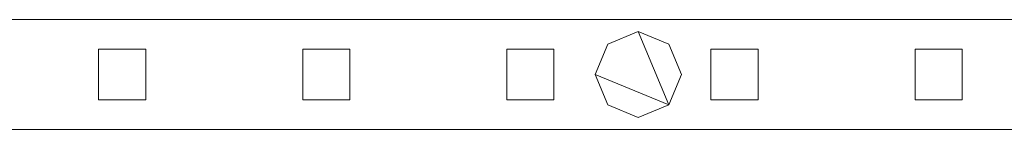
# Model space of a CAD drawing. Units: millimetres. Extents: x 0 to 7847, y 0 to 175.
# Drawn here: x 502 to 752, y 86 to 114 of the extents above; entities that cross this region are included whole.
import ezdxf

# ---------------------------------------------------------------- set-up
doc = ezdxf.new("R2010")
doc.units = ezdxf.units.MM
doc.header["$LTSCALE"] = 5.08
doc.layers.add('ｴｸｽﾗｲﾝ伸縮ｹﾞｰﾄ2型08', color=7, linetype='Continuous')

msp = doc.modelspace()

# ---------------------------------------------------------------- linework, layer by layer
at = {"layer": 'ｴｸｽﾗｲﾝ伸縮ｹﾞｰﾄ2型08', "color": 7, "linetype": 'Continuous', "lineweight": 15, "invisible_edges": 8}
for points in [[(884.25, 114, 1025.5), (434.25, 114, 1025.5), (434.25, 114, 1025.5)], [(884.25, 114, 985.5), (434.25, 114, 985.5), (434.25, 114, 985.5)], [(884.25, 114, 214.5), (434.25, 114, 214.5), (434.25, 114, 214.5)], [(884.25, 114, 174.5), (434.25, 114, 174.5), (434.25, 114, 174.5)], [(884.25, 114, 1100), (434.25, 114, 1100), (434.25, 114, 1100)], [(884.25, 114, 1050), (434.25, 114, 1050), (434.25, 114, 1050)], [(884.25, 114, 150), (434.25, 114, 150), (434.25, 114, 150)], [(884.25, 114, 100), (434.25, 114, 100), (434.25, 114, 100)], [(659.25, 111, 1050), (651.47, 107.78, 1050), (651.47, 107.78, 1050)], [(659.25, 111, 1025.5), (651.47, 107.78, 1025.5), (651.47, 107.78, 1025.5)], [(659.25, 111, 174.5), (651.47, 107.78, 174.5), (651.47, 107.78, 174.5)], [(659.25, 111, 150), (651.47, 107.78, 150), (651.47, 107.78, 150)], [(659.25, 111, 1025.5), (659.25, 111, 1050), (659.25, 111, 1050)], [(667.03, 107.78, 1050), (659.25, 111, 1050), (659.25, 111, 1050)], [(667.03, 107.78, 1025.5), (659.25, 111, 1025.5), (659.25, 111, 1025.5)], [(659.25, 111, 150), (659.25, 111, 174.5), (659.25, 111, 174.5)], [(667.03, 107.78, 174.5), (659.25, 111, 174.5), (659.25, 111, 174.5)], [(667.03, 107.78, 150), (659.25, 111, 150), (659.25, 111, 150)], [(521.75, 106.5, 214.5), (521.75, 106.5, 985.5), (521.75, 106.5, 985.5)], [(521.75, 106.5, 985.5), (521.75, 93.5, 985.5), (521.75, 93.5, 985.5)], [(533.75, 106.5, 985.5), (521.75, 106.5, 985.5), (521.75, 106.5, 985.5)], [(521.75, 106.5, 214.5), (521.75, 93.5, 214.5), (521.75, 93.5, 214.5)], [(533.75, 106.5, 214.5), (521.75, 106.5, 214.5), (521.75, 106.5, 214.5)], [(533.75, 106.5, 214.5), (533.75, 106.5, 985.5), (533.75, 106.5, 985.5)], [(533.75, 93.5, 985.5), (533.75, 106.5, 985.5), (533.75, 106.5, 985.5)], [(533.75, 93.5, 214.5), (533.75, 106.5, 214.5), (533.75, 106.5, 214.5)], [(573.75, 106.5, 214.5), (573.75, 106.5, 985.5), (573.75, 106.5, 985.5)], [(573.75, 106.5, 985.5), (573.75, 93.5, 985.5), (573.75, 93.5, 985.5)], [(585.75, 106.5, 985.5), (573.75, 106.5, 985.5), (573.75, 106.5, 985.5)], [(573.75, 106.5, 214.5), (573.75, 93.5, 214.5), (573.75, 93.5, 214.5)], [(585.75, 106.5, 214.5), (573.75, 106.5, 214.5), (573.75, 106.5, 214.5)], [(585.75, 106.5, 214.5), (585.75, 106.5, 985.5), (585.75, 106.5, 985.5)], [(585.75, 93.5, 985.5), (585.75, 106.5, 985.5), (585.75, 106.5, 985.5)], [(585.75, 93.5, 214.5), (585.75, 106.5, 214.5), (585.75, 106.5, 214.5)], [(625.75, 106.5, 214.5), (625.75, 106.5, 985.5), (625.75, 106.5, 985.5)], [(625.75, 106.5, 985.5), (625.75, 93.5, 985.5), (625.75, 93.5, 985.5)], [(637.75, 106.5, 985.5), (625.75, 106.5, 985.5), (625.75, 106.5, 985.5)], [(625.75, 106.5, 214.5), (625.75, 93.5, 214.5), (625.75, 93.5, 214.5)], [(637.75, 106.5, 214.5), (625.75, 106.5, 214.5), (625.75, 106.5, 214.5)], [(637.75, 106.5, 214.5), (637.75, 106.5, 985.5), (637.75, 106.5, 985.5)], [(637.75, 93.5, 985.5), (637.75, 106.5, 985.5), (637.75, 106.5, 985.5)], [(637.75, 93.5, 214.5), (637.75, 106.5, 214.5), (637.75, 106.5, 214.5)], [(651.47, 107.78, 1050), (648.25, 100, 1050), (648.25, 100, 1050)], [(651.47, 107.78, 1025.5), (648.25, 100, 1025.5), (648.25, 100, 1025.5)], [(651.47, 107.78, 174.5), (648.25, 100, 174.5), (648.25, 100, 174.5)], [(651.47, 107.78, 150), (648.25, 100, 150), (648.25, 100, 150)], [(651.47, 107.78, 1025.5), (651.47, 107.78, 1050), (651.47, 107.78, 1050)], [(651.47, 107.78, 150), (651.47, 107.78, 174.5), (651.47, 107.78, 174.5)], [(667.03, 107.78, 1025.5), (667.03, 107.78, 1050), (667.03, 107.78, 1050)], [(670.25, 100, 1050), (667.03, 107.78, 1050), (667.03, 107.78, 1050)], [(670.25, 100, 1025.5), (667.03, 107.78, 1025.5), (667.03, 107.78, 1025.5)], [(667.03, 107.78, 150), (667.03, 107.78, 174.5), (667.03, 107.78, 174.5)], [(670.25, 100, 174.5), (667.03, 107.78, 174.5), (667.03, 107.78, 174.5)], [(670.25, 100, 150), (667.03, 107.78, 150), (667.03, 107.78, 150)], [(677.75, 106.5, 214.5), (677.75, 106.5, 985.5), (677.75, 106.5, 985.5)], [(677.75, 106.5, 985.5), (677.75, 93.5, 985.5), (677.75, 93.5, 985.5)], [(689.75, 106.5, 985.5), (677.75, 106.5, 985.5), (677.75, 106.5, 985.5)], [(677.75, 106.5, 214.5), (677.75, 93.5, 214.5), (677.75, 93.5, 214.5)], [(689.75, 106.5, 214.5), (677.75, 106.5, 214.5), (677.75, 106.5, 214.5)], [(689.75, 106.5, 214.5), (689.75, 106.5, 985.5), (689.75, 106.5, 985.5)], [(689.75, 93.5, 985.5), (689.75, 106.5, 985.5), (689.75, 106.5, 985.5)], [(689.75, 93.5, 214.5), (689.75, 106.5, 214.5), (689.75, 106.5, 214.5)], [(729.75, 106.5, 214.5), (729.75, 106.5, 985.5), (729.75, 106.5, 985.5)], [(729.75, 106.5, 985.5), (729.75, 93.5, 985.5), (729.75, 93.5, 985.5)], [(741.75, 106.5, 985.5), (729.75, 106.5, 985.5), (729.75, 106.5, 985.5)], [(729.75, 106.5, 214.5), (729.75, 93.5, 214.5), (729.75, 93.5, 214.5)], [(741.75, 106.5, 214.5), (729.75, 106.5, 214.5), (729.75, 106.5, 214.5)], [(741.75, 106.5, 214.5), (741.75, 106.5, 985.5), (741.75, 106.5, 985.5)], [(741.75, 93.5, 985.5), (741.75, 106.5, 985.5), (741.75, 106.5, 985.5)], [(741.75, 93.5, 214.5), (741.75, 106.5, 214.5), (741.75, 106.5, 214.5)], [(648.25, 100, 1025.5), (648.25, 100, 1050), (648.25, 100, 1050)], [(648.25, 100, 1050), (651.47, 92.22, 1050), (651.47, 92.22, 1050)], [(648.25, 100, 1025.5), (651.47, 92.22, 1025.5), (651.47, 92.22, 1025.5)], [(648.25, 100, 150), (648.25, 100, 174.5), (648.25, 100, 174.5)], [(648.25, 100, 174.5), (651.47, 92.22, 174.5), (651.47, 92.22, 174.5)], [(648.25, 100, 150), (651.47, 92.22, 150), (651.47, 92.22, 150)], [(667.03, 92.22, 1050), (670.25, 100, 1050), (670.25, 100, 1050)], [(667.03, 92.22, 1025.5), (670.25, 100, 1025.5), (670.25, 100, 1025.5)], [(667.03, 92.22, 174.5), (670.25, 100, 174.5), (670.25, 100, 174.5)], [(667.03, 92.22, 150), (670.25, 100, 150), (670.25, 100, 150)], [(670.25, 100, 1025.5), (670.25, 100, 1050), (670.25, 100, 1050)], [(670.25, 100, 150), (670.25, 100, 174.5), (670.25, 100, 174.5)], [(521.75, 93.5, 214.5), (521.75, 93.5, 985.5), (521.75, 93.5, 985.5)], [(521.75, 93.5, 985.5), (533.75, 93.5, 985.5), (533.75, 93.5, 985.5)], [(521.75, 93.5, 214.5), (533.75, 93.5, 214.5), (533.75, 93.5, 214.5)], [(533.75, 93.5, 214.5), (533.75, 93.5, 985.5), (533.75, 93.5, 985.5)], [(573.75, 93.5, 214.5), (573.75, 93.5, 985.5), (573.75, 93.5, 985.5)], [(573.75, 93.5, 985.5), (585.75, 93.5, 985.5), (585.75, 93.5, 985.5)], [(573.75, 93.5, 214.5), (585.75, 93.5, 214.5), (585.75, 93.5, 214.5)], [(585.75, 93.5, 214.5), (585.75, 93.5, 985.5), (585.75, 93.5, 985.5)], [(625.75, 93.5, 214.5), (625.75, 93.5, 985.5), (625.75, 93.5, 985.5)], [(625.75, 93.5, 985.5), (637.75, 93.5, 985.5), (637.75, 93.5, 985.5)], [(625.75, 93.5, 214.5), (637.75, 93.5, 214.5), (637.75, 93.5, 214.5)], [(637.75, 93.5, 214.5), (637.75, 93.5, 985.5), (637.75, 93.5, 985.5)], [(677.75, 93.5, 214.5), (677.75, 93.5, 985.5), (677.75, 93.5, 985.5)], [(677.75, 93.5, 985.5), (689.75, 93.5, 985.5), (689.75, 93.5, 985.5)], [(677.75, 93.5, 214.5), (689.75, 93.5, 214.5), (689.75, 93.5, 214.5)], [(689.75, 93.5, 214.5), (689.75, 93.5, 985.5), (689.75, 93.5, 985.5)], [(729.75, 93.5, 214.5), (729.75, 93.5, 985.5), (729.75, 93.5, 985.5)], [(729.75, 93.5, 985.5), (741.75, 93.5, 985.5), (741.75, 93.5, 985.5)], [(729.75, 93.5, 214.5), (741.75, 93.5, 214.5), (741.75, 93.5, 214.5)], [(741.75, 93.5, 214.5), (741.75, 93.5, 985.5), (741.75, 93.5, 985.5)], [(651.47, 92.22, 1025.5), (651.47, 92.22, 1050), (651.47, 92.22, 1050)], [(651.47, 92.22, 1050), (659.25, 89, 1050), (659.25, 89, 1050)], [(651.47, 92.22, 1025.5), (659.25, 89, 1025.5), (659.25, 89, 1025.5)], [(651.47, 92.22, 150), (651.47, 92.22, 174.5), (651.47, 92.22, 174.5)], [(651.47, 92.22, 174.5), (659.25, 89, 174.5), (659.25, 89, 174.5)], [(651.47, 92.22, 150), (659.25, 89, 150), (659.25, 89, 150)], [(659.25, 89, 1050), (667.03, 92.22, 1050), (667.03, 92.22, 1050)], [(659.25, 89, 1025.5), (667.03, 92.22, 1025.5), (667.03, 92.22, 1025.5)], [(659.25, 89, 174.5), (667.03, 92.22, 174.5), (667.03, 92.22, 174.5)], [(659.25, 89, 150), (667.03, 92.22, 150), (667.03, 92.22, 150)], [(667.03, 92.22, 1025.5), (667.03, 92.22, 1050), (667.03, 92.22, 1050)], [(667.03, 92.22, 150), (667.03, 92.22, 174.5), (667.03, 92.22, 174.5)], [(659.25, 89, 1025.5), (659.25, 89, 1050), (659.25, 89, 1050)], [(659.25, 89, 150), (659.25, 89, 174.5), (659.25, 89, 174.5)], [(434.25, 86, 1025.5), (884.25, 86, 1025.5), (884.25, 86, 1025.5)], [(434.25, 86, 985.5), (884.25, 86, 985.5), (884.25, 86, 985.5)], [(434.25, 86, 214.5), (884.25, 86, 214.5), (884.25, 86, 214.5)], [(434.25, 86, 174.5), (884.25, 86, 174.5), (884.25, 86, 174.5)], [(434.25, 86, 1100), (884.25, 86, 1100), (884.25, 86, 1100)], [(434.25, 86, 1050), (884.25, 86, 1050), (884.25, 86, 1050)], [(434.25, 86, 150), (884.25, 86, 150), (884.25, 86, 150)], [(434.25, 86, 100), (884.25, 86, 100), (884.25, 86, 100)]]:
    msp.add_3dface(points, dxfattribs=at)
at = {"layer": 'ｴｸｽﾗｲﾝ伸縮ｹﾞｰﾄ2型08', "color": 7, "linetype": 'Continuous', "lineweight": 15}
for points in [[(884.25, 86, 100), (434.25, 86, 100), (434.25, 114, 100), (884.25, 114, 100)], [(434.25, 86, 150), (884.25, 86, 150), (884.25, 114, 150), (434.25, 114, 150)], [(884.25, 114, 100), (434.25, 114, 100), (434.25, 114, 150), (884.25, 114, 150)], [(884.25, 86, 1050), (434.25, 86, 1050), (434.25, 114, 1050), (884.25, 114, 1050)], [(434.25, 86, 1100), (884.25, 86, 1100), (884.25, 114, 1100), (434.25, 114, 1100)], [(884.25, 114, 1050), (434.25, 114, 1050), (434.25, 114, 1100), (884.25, 114, 1100)], [(884.25, 86, 174.5), (434.25, 86, 174.5), (434.25, 114, 174.5), (884.25, 114, 174.5)], [(434.25, 86, 214.5), (884.25, 86, 214.5), (884.25, 114, 214.5), (434.25, 114, 214.5)], [(884.25, 114, 174.5), (434.25, 114, 174.5), (434.25, 114, 214.5), (884.25, 114, 214.5)], [(884.25, 86, 985.5), (434.25, 86, 985.5), (434.25, 114, 985.5), (884.25, 114, 985.5)], [(434.25, 86, 1025.5), (884.25, 86, 1025.5), (884.25, 114, 1025.5), (434.25, 114, 1025.5)], [(884.25, 114, 985.5), (434.25, 114, 985.5), (434.25, 114, 1025.5), (884.25, 114, 1025.5)], [(667.03, 92.22, 150), (648.25, 100, 150), (651.47, 107.78, 150), (659.25, 111, 150)], [(667.03, 92.22, 174.5), (659.25, 111, 174.5), (651.47, 107.78, 174.5), (648.25, 100, 174.5)], [(667.03, 92.22, 1025.5), (648.25, 100, 1025.5), (651.47, 107.78, 1025.5), (659.25, 111, 1025.5)], [(667.03, 92.22, 1050), (659.25, 111, 1050), (651.47, 107.78, 1050), (648.25, 100, 1050)], [(659.25, 111, 150), (651.47, 107.78, 150), (651.47, 107.78, 174.5), (659.25, 111, 174.5)], [(659.25, 111, 1025.5), (651.47, 107.78, 1025.5), (651.47, 107.78, 1050), (659.25, 111, 1050)], [(667.03, 92.22, 150), (659.25, 111, 150), (667.03, 107.78, 150), (670.25, 100, 150)], [(667.03, 92.22, 174.5), (670.25, 100, 174.5), (667.03, 107.78, 174.5), (659.25, 111, 174.5)], [(667.03, 107.78, 150), (659.25, 111, 150), (659.25, 111, 174.5), (667.03, 107.78, 174.5)], [(667.03, 92.22, 1025.5), (659.25, 111, 1025.5), (667.03, 107.78, 1025.5), (670.25, 100, 1025.5)], [(667.03, 92.22, 1050), (670.25, 100, 1050), (667.03, 107.78, 1050), (659.25, 111, 1050)], [(667.03, 107.78, 1025.5), (659.25, 111, 1025.5), (659.25, 111, 1050), (667.03, 107.78, 1050)], [(533.75, 93.5, 214.5), (521.75, 93.5, 214.5), (521.75, 106.5, 214.5), (533.75, 106.5, 214.5)], [(521.75, 93.5, 985.5), (533.75, 93.5, 985.5), (533.75, 106.5, 985.5), (521.75, 106.5, 985.5)], [(533.75, 106.5, 214.5), (521.75, 106.5, 214.5), (521.75, 106.5, 985.5), (533.75, 106.5, 985.5)], [(521.75, 106.5, 214.5), (521.75, 93.5, 214.5), (521.75, 93.5, 985.5), (521.75, 106.5, 985.5)], [(533.75, 93.5, 214.5), (533.75, 106.5, 214.5), (533.75, 106.5, 985.5), (533.75, 93.5, 985.5)], [(585.75, 93.5, 214.5), (573.75, 93.5, 214.5), (573.75, 106.5, 214.5), (585.75, 106.5, 214.5)], [(573.75, 93.5, 985.5), (585.75, 93.5, 985.5), (585.75, 106.5, 985.5), (573.75, 106.5, 985.5)], [(585.75, 106.5, 214.5), (573.75, 106.5, 214.5), (573.75, 106.5, 985.5), (585.75, 106.5, 985.5)], [(573.75, 106.5, 214.5), (573.75, 93.5, 214.5), (573.75, 93.5, 985.5), (573.75, 106.5, 985.5)], [(585.75, 93.5, 214.5), (585.75, 106.5, 214.5), (585.75, 106.5, 985.5), (585.75, 93.5, 985.5)], [(637.75, 93.5, 214.5), (625.75, 93.5, 214.5), (625.75, 106.5, 214.5), (637.75, 106.5, 214.5)], [(625.75, 93.5, 985.5), (637.75, 93.5, 985.5), (637.75, 106.5, 985.5), (625.75, 106.5, 985.5)], [(637.75, 106.5, 214.5), (625.75, 106.5, 214.5), (625.75, 106.5, 985.5), (637.75, 106.5, 985.5)], [(625.75, 106.5, 214.5), (625.75, 93.5, 214.5), (625.75, 93.5, 985.5), (625.75, 106.5, 985.5)], [(637.75, 93.5, 214.5), (637.75, 106.5, 214.5), (637.75, 106.5, 985.5), (637.75, 93.5, 985.5)], [(651.47, 107.78, 150), (648.25, 100, 150), (648.25, 100, 174.5), (651.47, 107.78, 174.5)], [(651.47, 107.78, 1025.5), (648.25, 100, 1025.5), (648.25, 100, 1050), (651.47, 107.78, 1050)], [(670.25, 100, 150), (667.03, 107.78, 150), (667.03, 107.78, 174.5), (670.25, 100, 174.5)], [(670.25, 100, 1025.5), (667.03, 107.78, 1025.5), (667.03, 107.78, 1050), (670.25, 100, 1050)], [(689.75, 93.5, 214.5), (677.75, 93.5, 214.5), (677.75, 106.5, 214.5), (689.75, 106.5, 214.5)], [(677.75, 93.5, 985.5), (689.75, 93.5, 985.5), (689.75, 106.5, 985.5), (677.75, 106.5, 985.5)], [(689.75, 106.5, 214.5), (677.75, 106.5, 214.5), (677.75, 106.5, 985.5), (689.75, 106.5, 985.5)], [(677.75, 106.5, 214.5), (677.75, 93.5, 214.5), (677.75, 93.5, 985.5), (677.75, 106.5, 985.5)], [(689.75, 93.5, 214.5), (689.75, 106.5, 214.5), (689.75, 106.5, 985.5), (689.75, 93.5, 985.5)], [(741.75, 93.5, 214.5), (729.75, 93.5, 214.5), (729.75, 106.5, 214.5), (741.75, 106.5, 214.5)], [(729.75, 93.5, 985.5), (741.75, 93.5, 985.5), (741.75, 106.5, 985.5), (729.75, 106.5, 985.5)], [(741.75, 106.5, 214.5), (729.75, 106.5, 214.5), (729.75, 106.5, 985.5), (741.75, 106.5, 985.5)], [(729.75, 106.5, 214.5), (729.75, 93.5, 214.5), (729.75, 93.5, 985.5), (729.75, 106.5, 985.5)], [(741.75, 93.5, 214.5), (741.75, 106.5, 214.5), (741.75, 106.5, 985.5), (741.75, 93.5, 985.5)], [(667.03, 92.22, 150), (659.25, 89, 150), (651.47, 92.22, 150), (648.25, 100, 150)], [(667.03, 92.22, 174.5), (648.25, 100, 174.5), (651.47, 92.22, 174.5), (659.25, 89, 174.5)], [(648.25, 100, 150), (651.47, 92.22, 150), (651.47, 92.22, 174.5), (648.25, 100, 174.5)], [(667.03, 92.22, 1025.5), (659.25, 89, 1025.5), (651.47, 92.22, 1025.5), (648.25, 100, 1025.5)], [(667.03, 92.22, 1050), (648.25, 100, 1050), (651.47, 92.22, 1050), (659.25, 89, 1050)], [(648.25, 100, 1025.5), (651.47, 92.22, 1025.5), (651.47, 92.22, 1050), (648.25, 100, 1050)], [(667.03, 92.22, 150), (670.25, 100, 150), (670.25, 100, 174.5), (667.03, 92.22, 174.5)], [(667.03, 92.22, 1025.5), (670.25, 100, 1025.5), (670.25, 100, 1050), (667.03, 92.22, 1050)], [(521.75, 93.5, 214.5), (533.75, 93.5, 214.5), (533.75, 93.5, 985.5), (521.75, 93.5, 985.5)], [(573.75, 93.5, 214.5), (585.75, 93.5, 214.5), (585.75, 93.5, 985.5), (573.75, 93.5, 985.5)], [(625.75, 93.5, 214.5), (637.75, 93.5, 214.5), (637.75, 93.5, 985.5), (625.75, 93.5, 985.5)], [(677.75, 93.5, 214.5), (689.75, 93.5, 214.5), (689.75, 93.5, 985.5), (677.75, 93.5, 985.5)], [(729.75, 93.5, 214.5), (741.75, 93.5, 214.5), (741.75, 93.5, 985.5), (729.75, 93.5, 985.5)], [(651.47, 92.22, 150), (659.25, 89, 150), (659.25, 89, 174.5), (651.47, 92.22, 174.5)], [(651.47, 92.22, 1025.5), (659.25, 89, 1025.5), (659.25, 89, 1050), (651.47, 92.22, 1050)], [(659.25, 89, 150), (667.03, 92.22, 150), (667.03, 92.22, 174.5), (659.25, 89, 174.5)], [(659.25, 89, 1025.5), (667.03, 92.22, 1025.5), (667.03, 92.22, 1050), (659.25, 89, 1050)], [(434.25, 86, 100), (884.25, 86, 100), (884.25, 86, 150), (434.25, 86, 150)], [(434.25, 86, 1050), (884.25, 86, 1050), (884.25, 86, 1100), (434.25, 86, 1100)], [(434.25, 86, 174.5), (884.25, 86, 174.5), (884.25, 86, 214.5), (434.25, 86, 214.5)], [(434.25, 86, 985.5), (884.25, 86, 985.5), (884.25, 86, 1025.5), (434.25, 86, 1025.5)]]:
    msp.add_3dface(points, dxfattribs=at)

doc.saveas('drawing.dxf')
